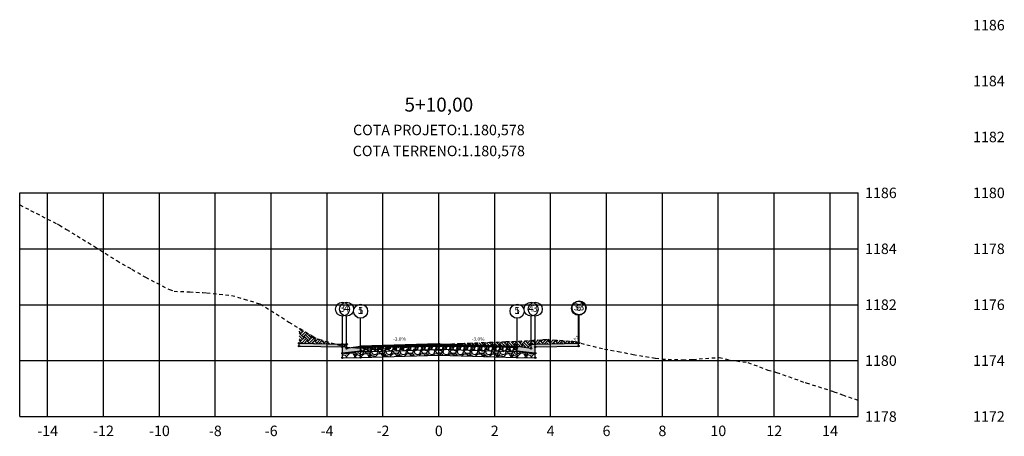
# Model space of a CAD drawing. Units: metres. Extents: x 612091 to 1225786, y 7788517 to 15581964.
# Drawn here: x 615044 to 615080, y 7790179 to 7790194 of the extents above; entities that cross this region are included whole.
import ezdxf

# ---------------------------------------------------------------- set-up
doc = ezdxf.new("R2010")
doc.units = ezdxf.units.M
doc.header["$LTSCALE"] = 2
doc.linetypes.add('HIDDEN', pattern=[0.375, 0.25, -0.125])
for name, color, linetype in [('A-ANOTACAO', 7, 'Continuous'), ('A-MODELAGEM', 7, 'Continuous'), ('F-SC-DATUM', 2, 'Continuous'), ('F-SC-HATCH_MATERIAL', 253, 'Continuous'), ('F-SC-MALHA', 253, 'Continuous'), ('F-SC-MALHA-TXT', 8, 'Continuous'), ('F-SC-PROJETO', 5, 'Continuous'), ('F-SC-TERRENO', 1, 'HIDDEN'), ('T-DI_FIG', 7, 'Continuous')]:
    doc.layers.add(name, color=color, linetype=linetype)
doc.styles.add('ARIAL', font='romans.shx')
doc.styles.add('SIMPLEX', font='simplex.shx')
doc.styles.get("Standard").update_dxf_attribs({"font": 'romans.shx'})
pattern_1 = [(228.0128, (615059.529266, 7790182.383025), (-2.032, -2.286), [0.034172, -3.383048]), (184.96974, (615059.506406, 7790182.357625), (3.048, 0.254000014), [0.0586405, -5.805405]), (132.51045, (615059.447986, 7790182.352545), (2.54, -2.794), [0.041348, -4.093472]), (267.2737, (615059.348926, 7790182.289045), (0.254, 5.08), [0.0534005, -5.286644]), (292.83365, (615059.346386, 7790182.235705), (-1.27, 3.048), [0.052363, -5.183981]), (357.2737, (615059.366706, 7790182.187445), (-5.08, 0.254), [0.0534005, -5.286644]), (37.69424, (615059.420046, 7790182.184905), (-3.302, -2.54), [0.0706194, -6.9913115]), (72.25533, (615059.475926, 7790182.228085), (1.778, 5.588), [0.066672, -6.6005257]), (121.42957, (615059.496246, 7790182.291585), (-2.032, 3.302), [0.053581, -5.3045546]), (175.23636, (615059.468306, 7790182.337305), (2.794, -0.254), [0.061171, -2.997394]), (222.39744, (615059.407346, 7790182.342385), (-3.048, -2.794), [0.079108, -7.831677]), (138.8141, (615059.600386, 7790182.286505), (-1.778, 1.524), [0.027, -2.673057]), (171.46923, (615059.580066, 7790182.304285), (3.302, -0.508), [0.051368, -5.085464]), (225, (615059.52927, 7790182.3119), (-4e-17, -0.254), [0.03592, -0.32329]), (203.1986, (615059.511486, 7790182.342385), (1.27, 0.508), [0.019344, -1.915062]), (291.8014, (615059.493706, 7790182.334765), (-0.254, 0.762), [0.027357, -1.340475]), (30.9638, (615059.503866, 7790182.309365), (0.762, 0.508), [0.044432, -1.43663]), (161.565, (615059.54197, 7790182.332225), (0.508, -0.254), [0.032129, -0.77109]), (16.38954, (615059.346386, 7790182.334765), (2.54, 0.762), [0.045009, -4.455883]), (70.3462, (615059.389566, 7790182.347465), (-1.016, -2.794), [0.03776, -3.738222]), (293.1986, (615059.541966, 7790182.383025), (-0.508, 1.27), [0.038688, -1.895718]), (343.61046, (615059.557206, 7790182.347465), (-2.54, 0.762), [0.045009, -4.455883]), (339.444, (615059.346386, 7790182.177285), (-1.27, 0.508), [0.043404, -2.126773]), (294.77514, (615059.387026, 7790182.162045), (-1.27, 2.794), [0.036367, -3.600359]), (66.8014, (615059.544506, 7790182.129025), (0.508, 1.27), [0.038688, -1.895718]), (17.354, (615059.559746, 7790182.164585), (-3.302, -1.016), [0.042578, -4.215238]), (69.444, (615059.420046, 7790182.129025), (-0.508, -1.27), [0.021702, -2.148475]), (101.31, (615059.529266, 7790182.129025), (-0.254, 1.016), [0.012951, -1.2822]), (165.9638, (615059.526726, 7790182.141725), (0.762, -0.254), [0.052363, -0.994905]), (186.009, (615059.475926, 7790182.154425), (2.54, 0.254), [0.048527, -4.8041365]), (303.69, (615059.503866, 7790182.286505), (-0.254, 0.508), [0.036632, -0.879178]), (353.15723, (615059.524186, 7790182.256025), (4.318, -0.508), [0.063956, -6.331601]), (60.9454, (615059.587686, 7790182.248405), (-1.016, -1.778), [0.026151, -2.588939]), (90, (615059.60039, 7790182.27126), (-0.254, 0.254), [0.01524, -0.23876]), (120.25644, (615059.470846, 7790182.162045), (1.016, -1.778), [0.035287, -3.493394]), (48.0128, (615059.453066, 7790182.192525), (2.032, 2.286), [0.068344, -3.348876]), (0, (615059.49879, 7790182.24332), (0.254, 0.254), [0.06604, -0.18796]), (325.30485, (615059.564826, 7790182.243325), (2.54, -1.778), [0.040161, -3.975932]), (254.0546, (615059.597846, 7790182.220465), (-0.254, -1.016), [0.036983, -1.812165]), (207.64598, (615059.587686, 7790182.184905), (-4.826, -2.54), [0.0602145, -5.9612464]), (175.42608, (615059.534346, 7790182.156965), (-3.302, 0.254), [0.063703, -6.3065846])]

# ---------------------------------------------------------------- blocks, each defined once
blk = doc.blocks.new('SIMB-CODE')
at = {"layer": 'A-ANOTACAO'}
blk.add_circle((0, 0), 0.55, dxfattribs=at)

msp = doc.modelspace()

# ---------------------------------------------------------------- hatches: boundary and pattern name
at = {"layer": 'A-MODELAGEM', "linetype": 'Continuous', "lineweight": -3}
for color, points in [(254, [(615055.896, 7790182.17), (615054.346, 7790182.201), (615054.346, 7790182.101), (615055.896, 7790182.07)]), (161, [(615059.346, 7790182.179), (615056.546, 7790182.095), (615056.546, 7790182.045), (615059.346, 7790182.129)]), (161, [(615059.346, 7790182.179), (615062.146, 7790182.095), (615062.146, 7790182.045), (615059.346, 7790182.129)]), (254, [(615062.796, 7790182.17), (615064.346, 7790182.201), (615064.346, 7790182.101), (615062.796, 7790182.07)])]:
    msp.add_hatch(color=color, dxfattribs=at).paths.add_polyline_path(points)
h = msp.add_hatch(dxfattribs=at)
h.set_pattern_fill('GRAVEL', scale=0.02, style=0)
h.set_pattern_definition([(228.0128, (615056.912146, 7790182.428025), (-4.064, -4.572), [0.068344, -6.766097]), (184.9697, (615056.866426, 7790182.377225), (6.096, 0.50800003), [0.11728, -11.61081]), (132.5104, (615056.749586, 7790182.367065), (5.08, -5.588), [0.082696, -8.186945]), (267.2737, (615056.551466, 7790182.240065), (0.508, 10.16), [0.1068, -10.573287]), (292.8337, (615056.546386, 7790182.133385), (-2.54, 6.096), [0.104727, -10.367962]), (357.2737, (615056.587026, 7790182.036865), (-10.16, 0.508), [0.1068, -10.573287]), (37.6942, (615056.693706, 7790182.031785), (-6.604, -5.08), [0.141239, -13.982623]), (72.2553, (615056.805466, 7790182.118145), (3.556, 11.176), [0.133344, -13.201051]), (121.4296, (615056.846106, 7790182.245145), (-4.064, 6.604), [0.107163, -10.60911]), (175.2364, (615056.790226, 7790182.336585), (5.588, -0.508), [0.122343, -5.994787]), (222.3974, (615056.668306, 7790182.346745), (-6.096, -5.588), [0.158216, -15.663355]), (138.814, (615057.054386, 7790182.234985), (-3.556, 3.048), [0.054, -5.346113]), (171.4692, (615057.013746, 7790182.270545), (6.604, -1.016), [0.102736, -10.170928]), (225, (615056.91215, 7790182.2858), (-7e-17, -0.508), [0.07184, -0.64658]), (203.1986, (615056.876586, 7790182.346745), (2.54, 1.016), [0.03869, -3.830124]), (291.801, (615056.84103, 7790182.331505), (-0.508, 1.524), [0.05471, -2.68095]), (30.964, (615056.86135, 7790182.280705), (1.524, 1.016), [0.088864, -2.87326]), (161.565, (615056.93755, 7790182.32642), (1.016, -0.508), [0.06426, -1.54218]), (16.3895, (615056.546386, 7790182.331505), (5.08, 1.524), [0.090018, -8.911765]), (70.346, (615056.632746, 7790182.356905), (-2.032, -5.588), [0.07552, -7.476443]), (293.1986, (615056.937546, 7790182.428025), (-1.016, 2.54), [0.077376, -3.791437]), (343.6105, (615056.968026, 7790182.356905), (-5.08, 1.524), [0.090018, -8.911765]), (339.444, (615056.546386, 7790182.016545), (-2.54, 1.016), [0.086807, -4.253547]), (294.775, (615056.627666, 7790181.986065), (-2.54, 5.588), [0.072734, -7.20072]), (66.8014, (615056.942626, 7790181.920025), (1.016, 2.54), [0.077376, -3.791437]), (17.354, (615056.973106, 7790181.991145), (-6.604, -2.032), [0.085157, -8.430475]), (69.444, (615056.693706, 7790181.920025), (-1.016, -2.54), [0.043404, -4.29695]), (101.31, (615056.91215, 7790181.92002), (-0.508, 2.032), [0.0259, -2.5644]), (165.964, (615056.90707, 7790181.94542), (1.524, -0.508), [0.10473, -1.98981]), (186.009, (615056.805466, 7790181.970825), (5.08, 0.508), [0.097053, -9.608273]), (303.69, (615056.86135, 7790182.23498), (-0.508, 1.016), [0.073265, -1.758355]), (353.1572, (615056.901986, 7790182.174025), (8.636, -1.016), [0.127911, -12.663202]), (60.9454, (615057.028986, 7790182.158785), (-2.032, -3.556), [0.0523, -5.17788]), (90, (615057.0544, 7790182.2045), (-0.508, 0.508), [0.03048, -0.47752]), (120.2564, (615056.795306, 7790181.986065), (2.032, -3.556), [0.070573, -6.986788]), (48.013, (615056.759746, 7790182.047025), (4.064, 4.572), [0.13669, -6.697752]), (0, (615056.8512, 7790182.1486), (0.508, 0.508), [0.13208, -0.37592]), (325.305, (615056.983266, 7790182.148625), (5.08, -3.556), [0.080322, -7.951863]), (254.0546, (615057.049306, 7790182.102905), (-0.508, -2.032), [0.073966, -3.62433]), (207.646, (615057.028986, 7790182.031785), (-9.652, -5.08), [0.120429, -11.922493]), (175.426, (615056.922306, 7790181.975905), (-6.604, 0.508), [0.127406, -12.61317])])
h.paths.add_polyline_path([(615056.546, 7790181.92), (615055.896, 7790181.845), (615055.896, 7790181.682), (615056.546, 7790181.695)])
h = msp.add_hatch(dxfattribs=at)
h.set_pattern_fill('GRAVEL', scale=0.01, style=0)
h.set_pattern_definition(pattern_1)
h.paths.add_polyline_path([(615059.346, 7790182.129), (615056.546, 7790182.045), (615056.546, 7790181.895), (615059.346, 7790181.979)])
h = msp.add_hatch(dxfattribs=at)
h.set_pattern_fill('GRAVEL', scale=0.02, style=0)
h.set_pattern_definition([(228.0128, (615056.912146, 7790182.403025), (-4.064, -4.572), [0.068344, -6.766097]), (184.9697, (615056.866426, 7790182.352225), (6.096, 0.50800003), [0.117281, -11.61081]), (132.5104, (615056.749586, 7790182.342065), (5.08, -5.588), [0.082696, -8.186945]), (267.2737, (615056.551466, 7790182.215065), (0.508, 10.16), [0.1068, -10.573287]), (292.8337, (615056.546386, 7790182.108385), (-2.54, 6.096), [0.104727, -10.367962]), (357.2737, (615056.587026, 7790182.011865), (-10.16, 0.508), [0.1068, -10.573287]), (37.69424, (615056.693706, 7790182.006785), (-6.604, -5.08), [0.141239, -13.982623]), (72.2553, (615056.805466, 7790182.093145), (3.556, 11.176), [0.133344, -13.201051]), (121.4296, (615056.846106, 7790182.220145), (-4.064, 6.604), [0.107163, -10.60911]), (175.2364, (615056.790226, 7790182.311585), (5.588, -0.508), [0.122343, -5.994787]), (222.39744, (615056.668306, 7790182.321745), (-6.096, -5.588), [0.158216, -15.663355]), (138.814, (615057.054386, 7790182.209985), (-3.556, 3.048), [0.054, -5.346113]), (171.4692, (615057.013746, 7790182.245545), (6.604, -1.016), [0.102736, -10.170928]), (225, (615056.91215, 7790182.2608), (-7e-17, -0.508), [0.07184, -0.64658]), (203.1986, (615056.876586, 7790182.321745), (2.54, 1.016), [0.03869, -3.830124]), (291.8014, (615056.84103, 7790182.306505), (-0.508, 1.524), [0.054713, -2.68095]), (30.9638, (615056.86135, 7790182.255705), (1.524, 1.016), [0.088864, -2.87326]), (161.565, (615056.93755, 7790182.30142), (1.016, -0.508), [0.06426, -1.54218]), (16.3895, (615056.546386, 7790182.306505), (5.08, 1.524), [0.090018, -8.911765]), (70.3462, (615056.632746, 7790182.331905), (-2.032, -5.588), [0.07552, -7.476443]), (293.1986, (615056.937546, 7790182.403025), (-1.016, 2.54), [0.077376, -3.791437]), (343.6105, (615056.968026, 7790182.331905), (-5.08, 1.524), [0.090018, -8.911765]), (339.444, (615056.546386, 7790181.991545), (-2.54, 1.016), [0.086807, -4.253547]), (294.7751, (615056.627666, 7790181.961065), (-2.54, 5.588), [0.072734, -7.200719]), (66.8014, (615056.942626, 7790181.895025), (1.016, 2.54), [0.077376, -3.791437]), (17.354, (615056.973106, 7790181.966145), (-6.604, -2.032), [0.085157, -8.430475]), (69.444, (615056.693706, 7790181.895025), (-1.016, -2.54), [0.043404, -4.29695]), (101.31, (615056.91215, 7790181.89502), (-0.508, 2.032), [0.025903, -2.5644]), (165.964, (615056.90707, 7790181.92042), (1.524, -0.508), [0.104727, -1.98981]), (186.009, (615056.805466, 7790181.945825), (5.08, 0.508), [0.097053, -9.608273]), (303.69, (615056.86135, 7790182.20998), (-0.508, 1.016), [0.073265, -1.758355]), (353.1572, (615056.901986, 7790182.149025), (8.636, -1.016), [0.127911, -12.663202]), (60.9454, (615057.028986, 7790182.133785), (-2.032, -3.556), [0.0523, -5.17788]), (90, (615057.0544, 7790182.1795), (-0.508, 0.508), [0.03048, -0.47752]), (120.2564, (615056.795306, 7790181.961065), (2.032, -3.556), [0.070573, -6.986788]), (48.0128, (615056.759746, 7790182.022025), (4.064, 4.572), [0.136689, -6.697752]), (0, (615056.8512, 7790182.1236), (0.508, 0.508), [0.13208, -0.37592]), (325.3048, (615056.983266, 7790182.123625), (5.08, -3.556), [0.080322, -7.951863]), (254.0546, (615057.049306, 7790182.077905), (-0.508, -2.032), [0.073966, -3.62433]), (207.646, (615057.028986, 7790182.006785), (-9.652, -5.08), [0.120429, -11.922493]), (175.4261, (615056.922306, 7790181.950905), (-6.604, 0.508), [0.127406, -12.61317])])
h.paths.add_polyline_path([(615056.546, 7790181.895), (615059.346, 7790181.979), (615059.346, 7790181.779), (615056.546, 7790181.695)])
h = msp.add_hatch(dxfattribs=at)
h.set_pattern_fill('GRAVEL', scale=0.01, style=0)
h.set_pattern_definition(pattern_1)
h.paths.add_polyline_path([(615059.346, 7790182.129), (615062.146, 7790182.045), (615062.146, 7790181.895), (615059.346, 7790181.979)])
h = msp.add_hatch(dxfattribs=at)
h.set_pattern_fill('GRAVEL', scale=0.02, style=0)
h.set_pattern_definition([(228.0128, (615062.512146, 7790182.403025), (-4.064, -4.572), [0.068344, -6.766097]), (184.96974, (615062.466426, 7790182.352225), (6.096, 0.50800003), [0.117281, -11.61081]), (132.5104, (615062.349586, 7790182.342065), (5.08, -5.588), [0.082696, -8.186945]), (267.2737, (615062.151466, 7790182.215065), (0.508, 10.16), [0.1068, -10.573287]), (292.8337, (615062.146386, 7790182.108385), (-2.54, 6.096), [0.104727, -10.367962]), (357.2737, (615062.187026, 7790182.011865), (-10.16, 0.508), [0.1068, -10.573287]), (37.69424, (615062.293706, 7790182.006785), (-6.604, -5.08), [0.141239, -13.982623]), (72.2553, (615062.405466, 7790182.093145), (3.556, 11.176), [0.133344, -13.201051]), (121.4296, (615062.446106, 7790182.220145), (-4.064, 6.604), [0.107163, -10.60911]), (175.2364, (615062.390226, 7790182.311585), (5.588, -0.508), [0.122343, -5.994787]), (222.39744, (615062.268306, 7790182.321745), (-6.096, -5.588), [0.158216, -15.663355]), (138.814, (615062.654386, 7790182.209985), (-3.556, 3.048), [0.054, -5.346113]), (171.4692, (615062.613746, 7790182.245545), (6.604, -1.016), [0.102736, -10.170928]), (225, (615062.51215, 7790182.2608), (-7e-17, -0.508), [0.07184, -0.64658]), (203.1986, (615062.476586, 7790182.321745), (2.54, 1.016), [0.03869, -3.830124]), (291.8014, (615062.44103, 7790182.306505), (-0.508, 1.524), [0.054713, -2.68095]), (30.9638, (615062.46135, 7790182.255705), (1.524, 1.016), [0.088864, -2.87326]), (161.565, (615062.53755, 7790182.30142), (1.016, -0.508), [0.06426, -1.54218]), (16.3895, (615062.146386, 7790182.306505), (5.08, 1.524), [0.090018, -8.911765]), (70.3462, (615062.232746, 7790182.331905), (-2.032, -5.588), [0.07552, -7.476443]), (293.1986, (615062.537546, 7790182.403025), (-1.016, 2.54), [0.077376, -3.791437]), (343.6105, (615062.568026, 7790182.331905), (-5.08, 1.524), [0.090018, -8.911765]), (339.444, (615062.146386, 7790181.991545), (-2.54, 1.016), [0.086807, -4.253547]), (294.7751, (615062.227666, 7790181.961065), (-2.54, 5.588), [0.072734, -7.200719]), (66.8014, (615062.542626, 7790181.895025), (1.016, 2.54), [0.077376, -3.791437]), (17.354, (615062.573106, 7790181.966145), (-6.604, -2.032), [0.085157, -8.430475]), (69.444, (615062.293706, 7790181.895025), (-1.016, -2.54), [0.043404, -4.29695]), (101.31, (615062.51215, 7790181.89502), (-0.508, 2.032), [0.025903, -2.5644]), (165.9638, (615062.50707, 7790181.92042), (1.524, -0.508), [0.104727, -1.98981]), (186.009, (615062.405466, 7790181.945825), (5.08, 0.508), [0.097053, -9.608273]), (303.69, (615062.46135, 7790182.20998), (-0.508, 1.016), [0.073265, -1.758355]), (353.1572, (615062.501986, 7790182.149025), (8.636, -1.016), [0.127911, -12.663202]), (60.9454, (615062.628986, 7790182.133785), (-2.032, -3.556), [0.052302, -5.177878]), (90, (615062.6544, 7790182.1795), (-0.508, 0.508), [0.03048, -0.47752]), (120.2564, (615062.395306, 7790181.961065), (2.032, -3.556), [0.070573, -6.986788]), (48.0128, (615062.359746, 7790182.022025), (4.064, 4.572), [0.136689, -6.697752]), (0, (615062.4512, 7790182.1236), (0.508, 0.508), [0.13208, -0.37592]), (325.3048, (615062.583266, 7790182.123625), (5.08, -3.556), [0.080322, -7.951863]), (254.0546, (615062.649306, 7790182.077905), (-0.508, -2.032), [0.073966, -3.62433]), (207.646, (615062.628986, 7790182.006785), (-9.652, -5.08), [0.120429, -11.922493]), (175.4261, (615062.522306, 7790181.950905), (-6.604, 0.508), [0.127406, -12.61317])])
h.paths.add_polyline_path([(615062.146, 7790181.895), (615059.346, 7790181.979), (615059.346, 7790181.779), (615062.146, 7790181.695)])
h = msp.add_hatch(dxfattribs=at)
h.set_pattern_fill('GRAVEL', scale=0.02, style=0)
h.set_pattern_definition([(228.013, (615062.512146, 7790182.428025), (-4.064, -4.572), [0.068344, -6.766097]), (184.9697, (615062.466426, 7790182.377225), (6.096, 0.508), [0.11728, -11.61081]), (132.5104, (615062.349586, 7790182.367065), (5.08, -5.588), [0.082696, -8.186945]), (267.2737, (615062.151466, 7790182.240065), (0.508, 10.16), [0.1068, -10.573287]), (292.8337, (615062.146386, 7790182.133385), (-2.54, 6.096), [0.104727, -10.367962]), (357.2737, (615062.187026, 7790182.036865), (-10.16, 0.508), [0.1068, -10.573287]), (37.6942, (615062.293706, 7790182.031785), (-6.604, -5.08), [0.141239, -13.982623]), (72.2553, (615062.405466, 7790182.118145), (3.556, 11.176), [0.133344, -13.201051]), (121.4296, (615062.446106, 7790182.245145), (-4.064, 6.604), [0.107163, -10.60911]), (175.2364, (615062.390226, 7790182.336585), (5.588, -0.508), [0.122343, -5.994787]), (222.3974, (615062.268306, 7790182.346745), (-6.096, -5.588), [0.158216, -15.663355]), (138.814, (615062.654386, 7790182.234985), (-3.556, 3.048), [0.054, -5.346113]), (171.4692, (615062.613746, 7790182.270545), (6.604, -1.016), [0.102736, -10.170928]), (225, (615062.51215, 7790182.2858), (-7e-17, -0.508), [0.07184, -0.64658]), (203.199, (615062.476586, 7790182.346745), (2.54, 1.016), [0.03869, -3.830124]), (291.801, (615062.44103, 7790182.331505), (-0.508, 1.524), [0.05471, -2.68095]), (30.964, (615062.46135, 7790182.280705), (1.524, 1.016), [0.088864, -2.87326]), (161.565, (615062.53755, 7790182.32642), (1.016, -0.508), [0.06426, -1.54218]), (16.3895, (615062.146386, 7790182.331505), (5.08, 1.524), [0.090018, -8.911765]), (70.346, (615062.232746, 7790182.356905), (-2.032, -5.588), [0.07552, -7.476443]), (293.199, (615062.537546, 7790182.428025), (-1.016, 2.54), [0.077376, -3.791437]), (343.6105, (615062.568026, 7790182.356905), (-5.08, 1.524), [0.090018, -8.911765]), (339.444, (615062.146386, 7790182.016545), (-2.54, 1.016), [0.086807, -4.253547]), (294.775, (615062.227666, 7790181.986065), (-2.54, 5.588), [0.072734, -7.20072]), (66.801, (615062.542626, 7790181.920025), (1.016, 2.54), [0.077376, -3.791437]), (17.354, (615062.573106, 7790181.991145), (-6.604, -2.032), [0.085157, -8.430475]), (69.444, (615062.293706, 7790181.920025), (-1.016, -2.54), [0.043404, -4.29695]), (101.31, (615062.51215, 7790181.92002), (-0.508, 2.032), [0.0259, -2.5644]), (165.964, (615062.50707, 7790181.94542), (1.524, -0.508), [0.10473, -1.98981]), (186.009, (615062.405466, 7790181.970825), (5.08, 0.508), [0.097053, -9.608273]), (303.69, (615062.46135, 7790182.23498), (-0.508, 1.016), [0.07326, -1.75836]), (353.1572, (615062.501986, 7790182.174025), (8.636, -1.016), [0.127911, -12.663202]), (60.945, (615062.628986, 7790182.158785), (-2.032, -3.556), [0.0523, -5.17788]), (90, (615062.6544, 7790182.2045), (-0.508, 0.508), [0.03048, -0.47752]), (120.2564, (615062.395306, 7790181.986065), (2.032, -3.556), [0.070573, -6.986788]), (48.013, (615062.359746, 7790182.047025), (4.064, 4.572), [0.13669, -6.697752]), (0, (615062.4512, 7790182.1486), (0.508, 0.508), [0.13208, -0.37592]), (325.305, (615062.583266, 7790182.148625), (5.08, -3.556), [0.080322, -7.951863]), (254.055, (615062.649306, 7790182.102905), (-0.508, -2.032), [0.073966, -3.62433]), (207.646, (615062.628986, 7790182.031785), (-9.652, -5.08), [0.12043, -11.922493]), (175.426, (615062.522306, 7790181.975905), (-6.604, 0.508), [0.127406, -12.61317])])
h.paths.add_polyline_path([(615062.146, 7790181.92), (615062.796, 7790181.845), (615062.796, 7790181.682), (615062.146, 7790181.695)])
at = {"layer": 'F-SC-HATCH_MATERIAL', "linetype": 'Continuous', "lineweight": -3}
h = msp.add_hatch(dxfattribs=at)
h.set_pattern_fill('EARTH', color=10, scale=0.03, angle=45, style=0)
h.set_pattern_definition([(45, (615059.61972, 7790182.17082), (0, 0.269408), [0.1905, -0.1905]), (45, (615059.5692, 7790182.22134), (0, 0.269408), [0.1905, -0.1905]), (45, (615059.5187, 7790182.27185), (0, 0.269408), [0.1905, -0.1905]), (135, (615059.5187, 7790182.30553), (-0.269408, 0), [0.1905, -0.1905]), (135, (615059.5692, 7790182.35604), (-0.269408, 0), [0.1905, -0.1905]), (135, (615059.61972, 7790182.40656), (-0.269408, 0), [0.1905, -0.1905])])
h.paths.add_polyline_path([(615059.62, 7790182.171), (615060.139, 7790182.195), (615061.746, 7790182.258), (615062.192, 7790182.274), (615063.084, 7790182.33), (615063.219, 7790182.336), (615063.665, 7790182.307), (615064.246, 7790182.262), (615064.364, 7790182.219), (615064.346, 7790182.201), (615062.796, 7790182.17), (615062.646, 7790182.17), (615062.646, 7790182.02), (615062.146, 7790182.095)])
h.paths.add_polyline_path([(615056.047, 7790182.065), (615056.232, 7790182.048), (615056.047, 7790182.02)])
h.paths.add_polyline_path([(615054.346, 7790182.201), (615054.346, 7790182.74), (615054.841, 7790182.449), (615055.005, 7790182.349), (615055.055, 7790182.342), (615055.646, 7790182.175)])
h = msp.add_hatch(dxfattribs=at)
h.set_pattern_fill('EARTH', color=10, scale=0.03, angle=45, style=0)
h.set_pattern_definition([(45, (615064.36443, 7790182.21908), (0, 0.2694077), [0.1905, -0.1905]), (45, (615064.31392, 7790182.2696), (0, 0.2694077), [0.1905, -0.1905]), (45, (615064.2634, 7790182.3201), (0, 0.2694077), [0.1905, -0.1905]), (135, (615064.2634, 7790182.35379), (-0.2694077, 0), [0.1905, -0.1905]), (135, (615064.31392, 7790182.4043), (-0.2694077, 0), [0.1905, -0.1905]), (135, (615064.36443, 7790182.45481), (-0.2694077, 0), [0.1905, -0.1905])])
h.paths.add_polyline_path([(615064.364, 7790182.219), (615064.364, 7790182.219), (615064.364, 7790182.219)])
h.paths.add_polyline_path([(615056.232, 7790182.048), (615056.546, 7790182.095), (615059.346, 7790182.179), (615059.62, 7790182.171), (615059.253, 7790182.154), (615059.112, 7790182.147), (615059.069, 7790182.143), (615058.085, 7790182.046), (615057.731, 7790182.032), (615057.059, 7790181.986), (615056.393, 7790182.033)])
h.paths.add_polyline_path([(615055.646, 7790182.175), (615055.896, 7790182.17), (615056.046, 7790182.17), (615056.047, 7790182.065), (615056.032, 7790182.066)])
for points in [[(615056.546, 7790182.095), (615056.046, 7790182.02), (615056.046, 7790182.17), (615055.896, 7790182.17), (615055.896, 7790181.845), (615056.546, 7790181.92)], [(615062.146, 7790182.095), (615062.646, 7790182.02), (615062.646, 7790182.17), (615062.796, 7790182.17), (615062.796, 7790181.845), (615062.146, 7790181.92)]]:
    msp.add_hatch(color=253, dxfattribs=at).paths.add_polyline_path(points)

# ---------------------------------------------------------------- linework, layer by layer
at = {"layer": 'A-ANOTACAO', "color": 7, "linetype": 'Continuous', "lineweight": -3}
for p, q in [((615064.364, 7790182.219), (615064.364, 7790183.219)), ((615055.896, 7790182.17), (615055.896, 7790183.17)), ((615056.046, 7790182.17), (615056.046, 7790183.17)), ((615056.546, 7790182.095), (615056.546, 7790183.095)), ((615062.146, 7790182.095), (615062.146, 7790183.095)), ((615062.646, 7790182.17), (615062.646, 7790183.17)), ((615062.796, 7790182.17), (615062.796, 7790183.17)), ((615064.346, 7790182.201), (615064.346, 7790183.201))]:
    msp.add_line(p, q, dxfattribs=at)
at = {"layer": 'A-MODELAGEM', "color": 165, "linetype": 'Continuous', "lineweight": -3}
for p, q in [((615059.346, 7790182.179), (615056.546, 7790182.095)), ((615059.346, 7790182.179), (615062.146, 7790182.095)), ((615059.346, 7790182.129), (615059.346, 7790182.179)), ((615056.546, 7790182.045), (615059.346, 7790182.129)), ((615056.546, 7790182.095), (615056.546, 7790182.045)), ((615062.146, 7790182.045), (615059.346, 7790182.129)), ((615062.146, 7790182.095), (615062.146, 7790182.045))]:
    msp.add_line(p, q, dxfattribs=at)
at = {"layer": 'F-SC-DATUM', "color": 2, "linetype": 'Continuous', "lineweight": -3}
for p, q in [((615054.346, 7790182.201), (615055.896, 7790182.17)), ((615054.346, 7790182.101), (615054.346, 7790182.201)), ((615055.896, 7790182.17), (615056.046, 7790182.17)), ((615055.896, 7790181.682), (615055.896, 7790182.17)), ((615055.896, 7790182.07), (615055.896, 7790182.17)), ((615056.046, 7790182.02), (615056.046, 7790182.17)), ((615056.546, 7790182.095), (615059.346, 7790182.179)), ((615059.346, 7790182.179), (615062.146, 7790182.095)), ((615059.346, 7790181.979), (615059.346, 7790182.179)), ((615062.646, 7790182.02), (615062.646, 7790182.17)), ((615062.646, 7790182.17), (615062.796, 7790182.17)), ((615062.796, 7790182.17), (615064.346, 7790182.201)), ((615062.796, 7790181.682), (615062.796, 7790182.17)), ((615062.796, 7790182.07), (615062.796, 7790182.17)), ((615064.346, 7790182.201), (615064.364, 7790182.219)), ((615064.346, 7790182.101), (615064.346, 7790182.201)), ((615054.346, 7790182.101), (615055.896, 7790182.07)), ((615055.896, 7790181.845), (615056.546, 7790181.92)), ((615056.546, 7790181.92), (615055.896, 7790181.845)), ((615056.046, 7790182.02), (615056.546, 7790182.095)), ((615059.346, 7790182.129), (615056.546, 7790182.045)), ((615056.546, 7790182.045), (615059.346, 7790182.129)), ((615056.546, 7790181.895), (615056.546, 7790182.095)), ((615056.546, 7790181.695), (615056.546, 7790182.095)), ((615056.546, 7790181.895), (615059.346, 7790181.979)), ((615059.346, 7790182.129), (615062.146, 7790182.045)), ((615062.146, 7790182.045), (615059.346, 7790182.129)), ((615062.146, 7790181.895), (615059.346, 7790181.979)), ((615059.346, 7790181.779), (615059.346, 7790181.979)), ((615062.146, 7790181.895), (615062.146, 7790182.095)), ((615062.146, 7790181.695), (615062.146, 7790182.095)), ((615062.146, 7790182.095), (615062.646, 7790182.02)), ((615062.796, 7790181.845), (615062.146, 7790181.92)), ((615062.146, 7790181.92), (615062.796, 7790181.845)), ((615062.796, 7790182.07), (615064.346, 7790182.101)), ((615055.896, 7790181.682), (615056.546, 7790181.695)), ((615056.546, 7790181.695), (615059.346, 7790181.779)), ((615059.346, 7790181.779), (615062.146, 7790181.695)), ((615062.146, 7790181.695), (615062.796, 7790181.682))]:
    msp.add_line(p, q, dxfattribs=at)
at = {"layer": 'F-SC-MALHA', "color": 253, "linetype": 'Continuous', "lineweight": -3}
for p, q in [((615044.346, 7790187.58), (615074.346, 7790187.58)), ((615045.346, 7790179.58), (615045.346, 7790187.58)), ((615047.346, 7790179.58), (615047.346, 7790187.58)), ((615049.346, 7790179.58), (615049.346, 7790187.58)), ((615051.346, 7790179.58), (615051.346, 7790187.58)), ((615053.346, 7790179.58), (615053.346, 7790187.58)), ((615055.346, 7790179.58), (615055.346, 7790187.58)), ((615057.346, 7790179.58), (615057.346, 7790187.58)), ((615059.346, 7790179.58), (615059.346, 7790187.58)), ((615061.346, 7790179.58), (615061.346, 7790187.58)), ((615063.346, 7790179.58), (615063.346, 7790187.58)), ((615065.346, 7790179.58), (615065.346, 7790187.58)), ((615067.346, 7790179.58), (615067.346, 7790187.58)), ((615069.346, 7790179.58), (615069.346, 7790187.58)), ((615071.346, 7790179.58), (615071.346, 7790187.58)), ((615073.346, 7790179.58), (615073.346, 7790187.58)), ((615044.346, 7790185.58), (615074.346, 7790185.58)), ((615044.346, 7790183.58), (615074.346, 7790183.58)), ((615044.346, 7790181.58), (615074.346, 7790181.58)), ((615044.346, 7790179.58), (615074.346, 7790179.58))]:
    msp.add_line(p, q, dxfattribs=at)
at = {"layer": 'F-SC-MALHA', "color": 3, "linetype": 'Continuous', "lineweight": -3}
for p, q in [((615044.346, 7790179.58), (615044.346, 7790187.58)), ((615044.346, 7790187.58), (615074.346, 7790187.58)), ((615074.346, 7790179.58), (615074.346, 7790187.58)), ((615044.346, 7790179.58), (615074.346, 7790179.58))]:
    msp.add_line(p, q, dxfattribs=at)
at = {"layer": 'F-SC-MALHA-TXT', "color": 3, "linetype": 'Continuous', "lineweight": -3, "ltscale": 0.01}
msp.add_line((615059.346, 7790179.58), (615059.346, 7790187.58), dxfattribs=at)
at = {"layer": 'F-SC-PROJETO', "color": 5, "linetype": 'Continuous', "lineweight": -3}
msp.add_lwpolyline([(615054.346, 7790182.201), (615055.896, 7790182.17), (615056.046, 7790182.17), (615056.047, 7790182.02), (615056.546, 7790182.095), (615059.346, 7790182.179), (615062.146, 7790182.095), (615062.646, 7790182.02), (615062.646, 7790182.17), (615062.796, 7790182.17), (615064.346, 7790182.201), (615064.364, 7790182.219)], dxfattribs=at)
at = {"layer": 'F-SC-TERRENO', "color": 1, "linetype": 'HIDDEN', "lineweight": -3, "ltscale": 0.25}
msp.add_lwpolyline([(615044.346, 7790187.158), (615044.35, 7790187.156), (615044.738, 7790186.95), (615045.688, 7790186.468), (615045.765, 7790186.426), (615046.018, 7790186.273), (615046.791, 7790185.8), (615047.026, 7790185.66), (615047.818, 7790185.156), (615048.364, 7790184.847), (615048.845, 7790184.562), (615049.702, 7790184.125), (615049.872, 7790184.063), (615050.43, 7790184.038), (615050.898, 7790184.016), (615051.04, 7790184.004), (615051.925, 7790183.914), (615052.379, 7790183.784), (615052.952, 7790183.607), (615053.717, 7790183.13), (615053.978, 7790182.956), (615054.841, 7790182.449), (615055.005, 7790182.349), (615055.055, 7790182.342), (615056.032, 7790182.066), (615056.393, 7790182.033), (615057.059, 7790181.986), (615057.731, 7790182.032), (615058.085, 7790182.046), (615059.069, 7790182.143), (615059.112, 7790182.147), (615059.253, 7790182.154), (615059.346, 7790182.158), (615060.139, 7790182.195), (615060.408, 7790182.206), (615061.166, 7790182.235), (615061.746, 7790182.258), (615062.192, 7790182.274), (615063.084, 7790182.33), (615063.219, 7790182.336), (615063.665, 7790182.307), (615064.246, 7790182.262), (615064.422, 7790182.199), (615065.272, 7790181.993), (615065.76, 7790181.912), (615066.299, 7790181.796), (615067.098, 7790181.67), (615067.326, 7790181.634), (615068.076, 7790181.609), (615068.353, 7790181.617), (615068.436, 7790181.624), (615069.379, 7790181.695), (615069.775, 7790181.596), (615070.406, 7790181.516), (615071.113, 7790181.242), (615071.433, 7790181.159), (615072.451, 7790180.796), (615072.46, 7790180.793), (615072.488, 7790180.784), (615073.486, 7790180.469), (615073.789, 7790180.351), (615074.346, 7790180.166)], dxfattribs=at)
at = {"layer": 'T-DI_FIG', "color": 3, "linetype": 'Continuous', "lineweight": -3}
for centre in [(615054.346, 7790182.201), (615055.896, 7790182.17), (615056.046, 7790182.17), (615059.346, 7790182.179), (615059.346, 7790182.129), (615062.646, 7790182.17), (615062.796, 7790182.17), (615064.346, 7790182.201), (615064.364, 7790182.219), (615054.346, 7790182.101), (615055.896, 7790182.07), (615055.896, 7790181.845), (615056.046, 7790182.02), (615056.546, 7790182.095), (615056.546, 7790182.045), (615056.546, 7790181.92), (615056.546, 7790181.895), (615059.346, 7790181.979), (615059.346, 7790181.779), (615062.146, 7790182.095), (615062.146, 7790182.045), (615062.146, 7790181.92), (615062.146, 7790181.895), (615062.646, 7790182.02), (615062.796, 7790182.07), (615062.796, 7790181.845), (615064.346, 7790182.101), (615055.896, 7790181.682), (615056.546, 7790181.695), (615062.146, 7790181.695), (615062.796, 7790181.682)]:
    msp.add_circle(centre, 0.025, dxfattribs=at)

# ---------------------------------------------------------------- block references
at = {"layer": 'A-ANOTACAO', "color": 7, "linetype": 'Continuous', "lineweight": -3, "xscale": 0.4545454545454546, "yscale": 0.4545454545454546, "zscale": 0.4545454545454546, "rotation": 90.00000000000001}
for p in [(615055.896, 7790183.42), (615056.046, 7790183.42), (615056.546, 7790183.345), (615062.146, 7790183.345), (615062.646, 7790183.42), (615062.796, 7790183.42), (615064.346, 7790183.451), (615064.364, 7790183.469)]:
    msp.add_blockref('SIMB-CODE', p, dxfattribs=at)

# ---------------------------------------------------------------- texts
at = {"layer": 'A-ANOTACAO', "color": 7, "linetype": 'Continuous', "lineweight": -3, "char_height": 0.25, "attachment_point": 5, "style": 'ARIAL'}
for s, insert in [('3', (615055.896, 7790183.42)), ('4', (615056.046, 7790183.42)), ('4', (615062.646, 7790183.42)), ('3', (615062.796, 7790183.42)), ('33', (615064.364, 7790183.469)), ('6', (615064.346, 7790183.451)), ('5', (615056.546, 7790183.345)), ('1', (615056.546, 7790183.345)), ('5', (615062.146, 7790183.345)), ('1', (615062.146, 7790183.345))]:
    msp.add_mtext(s, dxfattribs=dict(at, insert=insert))
at = {"layer": 'A-ANOTACAO', "color": 2, "linetype": 'Continuous', "lineweight": -3, "char_height": 0.125, "attachment_point": 8, "style": 'ARIAL'}
for insert, rotation in [((615057.943, 7790182.252), 1.7184), ((615060.75, 7790182.252), 358.2816)]:
    msp.add_mtext('-3.0%', dxfattribs=dict(at, insert=insert, rotation=rotation))
at = {"layer": 'A-ANOTACAO', "color": 7, "linetype": 'Continuous', "lineweight": -3, "insert": (615064.274, 7790182.291), "char_height": 0.1, "attachment_point": 8, "rotation": 45, "style": 'ARIAL'}
msp.add_mtext('1.0:1', dxfattribs=at)
at = {"layer": 'F-SC-MALHA-TXT', "color": 3, "linetype": 'Continuous', "lineweight": -3, "style": 'SIMPLEX'}
for s, insert, char_height, attachment_point in [('{\\Fsimplex.shx|c0;\\C2;1186}', (615079.596, 7790193.58), 0.375, 6), ('{\\Fsimplex.shx|c0;\\C2;1184}', (615079.596, 7790191.58), 0.375, 6), ('5+10,00', (615059.346, 7790190.33), 0.5, 8), ('{\\Fsimplex.shx|c0;\\C2;1182}', (615079.596, 7790189.58), 0.375, 6), ('{\\Fsimplex.shx|c0;\\C2;1180}', (615079.596, 7790187.58), 0.375, 6), ('{\\Fsimplex.shx|c0;\\C2;1178}', (615079.596, 7790185.58), 0.375, 6), ('{\\Fsimplex.shx|c0;\\C2;1176}', (615079.596, 7790183.58), 0.375, 6), ('{\\Fsimplex.shx|c0;\\C2;1174}', (615079.596, 7790181.58), 0.375, 6), ('{\\Fsimplex.shx|c0;\\C2;1172}', (615079.596, 7790179.58), 0.375, 6), ('{\\Fsimplex.shx|c0;\\C2;-14}', (615045.346, 7790179.255), 0.375, 2), ('{\\Fsimplex.shx|c0;\\C2;-12}', (615047.346, 7790179.255), 0.375, 2), ('{\\Fsimplex.shx|c0;\\C2;-10}', (615049.346, 7790179.255), 0.375, 2), ('{\\Fsimplex.shx|c0;\\C2;-8}', (615051.346, 7790179.255), 0.375, 2), ('{\\Fsimplex.shx|c0;\\C2;-6}', (615053.346, 7790179.255), 0.375, 2), ('{\\Fsimplex.shx|c0;\\C2;-4}', (615055.346, 7790179.255), 0.375, 2), ('{\\Fsimplex.shx|c0;\\C2;-2}', (615057.346, 7790179.255), 0.375, 2), ('{\\Fsimplex.shx|c0;\\C2;0}', (615059.346, 7790179.255), 0.375, 2), ('{\\Fsimplex.shx|c0;\\C2;0}', (615059.346, 7790179.255), 0.375, 2), ('{\\Fsimplex.shx|c0;\\C2;2}', (615061.346, 7790179.255), 0.375, 2), ('{\\Fsimplex.shx|c0;\\C2;4}', (615063.346, 7790179.255), 0.375, 2), ('{\\Fsimplex.shx|c0;\\C2;6}', (615065.346, 7790179.255), 0.375, 2), ('{\\Fsimplex.shx|c0;\\C2;8}', (615067.346, 7790179.255), 0.375, 2), ('{\\Fsimplex.shx|c0;\\C2;10}', (615069.346, 7790179.255), 0.375, 2), ('{\\Fsimplex.shx|c0;\\C2;12}', (615071.346, 7790179.255), 0.375, 2), ('{\\Fsimplex.shx|c0;\\C2;14}', (615073.346, 7790179.255), 0.375, 2)]:
    msp.add_mtext(s, dxfattribs=dict(at, insert=insert, char_height=char_height, attachment_point=attachment_point))
at = {"layer": 'F-SC-MALHA-TXT', "color": 1, "linetype": 'Continuous', "lineweight": -3, "char_height": 0.375, "attachment_point": 5}
for s, insert in [('{\\C2;COTA PROJETO:1.180,578}', (615059.346, 7790189.83)), ('{\\C1;COTA TERRENO:1.180,578}', (615059.346, 7790189.08))]:
    msp.add_mtext(s, dxfattribs=dict(at, insert=insert))
at = {"layer": 'F-SC-MALHA-TXT', "color": 3, "linetype": 'Continuous', "lineweight": -3, "char_height": 0.375, "attachment_point": 4}
for s, insert in [('{\\Fsimplex.shx|c0;\\C2;1186}', (615074.596, 7790187.58)), ('{\\Fsimplex.shx|c0;\\C2;1184}', (615074.596, 7790185.58)), ('{\\Fsimplex.shx|c0;\\C2;1182}', (615074.596, 7790183.58)), ('{\\Fsimplex.shx|c0;\\C2;1180}', (615074.596, 7790181.58)), ('{\\Fsimplex.shx|c0;\\C2;1178}', (615074.596, 7790179.58))]:
    msp.add_mtext(s, dxfattribs=dict(at, insert=insert))

doc.saveas('drawing.dxf')
